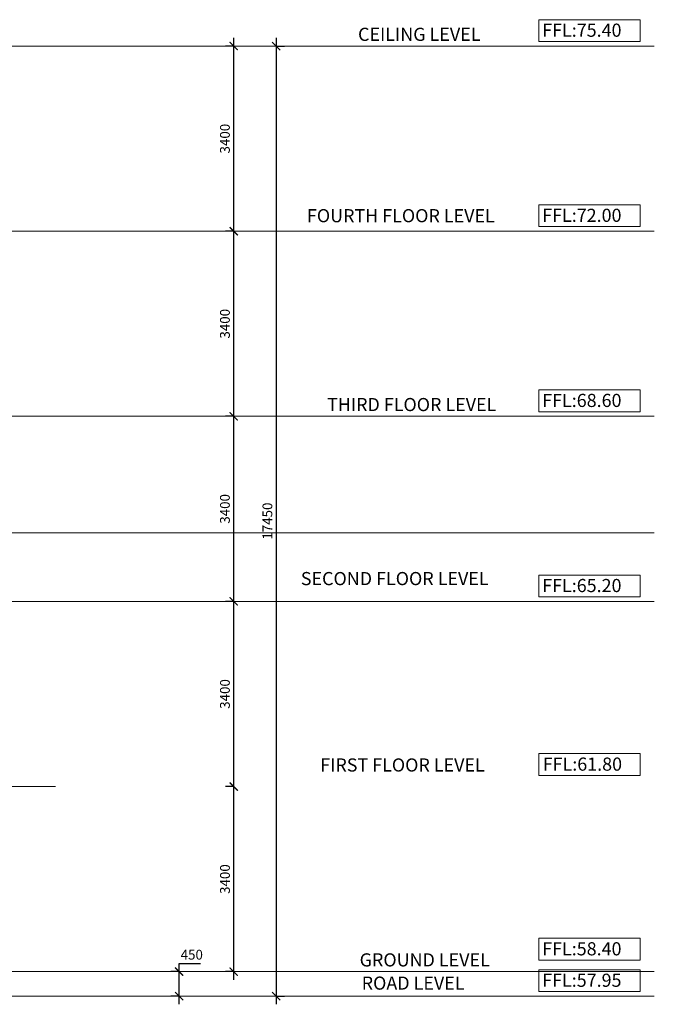
# Model space of a CAD drawing. Units: inches. Extents: x 226079 to 585046, y -181353 to 63369.
# Drawn here: x 288893 to 300560, y -125956 to -107871 of the extents above; entities that cross this region are included whole.
import ezdxf

# ---------------------------------------------------------------- set-up
doc = ezdxf.new("R2010")
doc.units = ezdxf.units.IN
doc.header["$LTSCALE"] = 100
doc.header["$MEASUREMENT"] = 0
doc.linetypes.add('DASHDOT', pattern=[1, 0.5, -0.25, 0, -0.25])
doc.layers.get('0').update_dxf_attribs({"color": 8})
doc.layers.get('Defpoints').update_dxf_attribs({"color": 8})
for name, color, linetype in [('BDIM100', 8, 'Continuous'), ('HARDSCAPE', 8, 'Continuous'), ('TEXT', 8, 'Continuous')]:
    doc.layers.add(name, color=color, linetype=linetype)
doc.layers.add('GRID', color=8, linetype='DASHDOT', lineweight=9)
doc.styles.add('ARIAL', font='ARIAL.TTF', dxfattribs={"width": 0.8})
doc.styles.add('CENTURY', font='GOTHIC.TTF', dxfattribs={"height": 500})
doc.dimstyles.new('DIM100', dxfattribs={"dimtxt": 180, "dimasz": 150, "dimexe": 150, "dimexo": 0, "dimgap": 70, "dimtad": 1, "dimtoh": 1, "dimdec": 0, "dimzin": 0, "dimdsep": 46, "dimtxsty": 'ARIAL', "dimblk": 'ARCHTICK', "dimcen": 0, "dimdle": 150, "dimclrd": 256, "dimclre": 256, "dimclrt": 1, "dimadec": 0, "dimazin": 0, "dimtfac": 1, "dimtdec": 0, "dimtmove": 0, "dimatfit": 3, "dimldrblk": 'DOT', "dimfxl": 0, "dimtolj": 1, "dimtzin": 0, "dimlwd": -1, "dimlwe": -1, "dimarcsym": 0})

# ---------------------------------------------------------------- blocks, each defined once
blk = doc.blocks.new('_ARCHTICK')
at = {"color": 0, "linetype": 'ByBlock', "const_width": 0.15}
blk.add_lwpolyline([(-0.5, -0.5), (0.5, 0.5)], dxfattribs=at)
blk = doc.blocks.new('*D238')
at = {"layer": 'BDIM100'}
for p, q in [((292829, -125506), (292829, -121806)), ((292829, -121956), (292679, -121956)), ((292829, -125356), (292679, -125356))]:
    blk.add_line(p, q, dxfattribs=at)
at = {"layer": 'Defpoints', "color": 0}
for p in [(292829, -121956), (292829, -121956), (292829, -125356)]:
    blk.add_point(p, dxfattribs=at)
at = {"layer": 'BDIM100', "xscale": 150, "yscale": 150, "zscale": 150}
for p, rotation in [((292829, -121956), 90), ((292829, -125356), 270)]:
    blk.add_blockref('_ARCHTICK', p, dxfattribs=dict(at, rotation=rotation))
at = {"layer": 'BDIM100', "color": 1, "lineweight": 9, "insert": (292667, -123656), "char_height": 180, "attachment_point": 5, "rotation": 90, "style": 'ARIAL'}
blk.add_mtext('\\A1;3400', dxfattribs=at)
blk = doc.blocks.new('_DOT')
at = {"color": 0, "linetype": 'ByBlock'}
blk.add_line((-0.5, 0), (-1, 0), dxfattribs=at)
at = {"color": 0, "linetype": 'ByBlock', "const_width": 0.5}
blk.add_lwpolyline([(-0.25, 0, 1), (0.25, 0, 1)], format="xyb", close=True, dxfattribs=at)
blk = doc.blocks.new('*D239')
at = {"layer": 'BDIM100'}
for p, q in [((292828, -122106), (292828, -118406)), ((292828, -118556), (292678, -118556)), ((292828, -121956), (292678, -121956))]:
    blk.add_line(p, q, dxfattribs=at)
at = {"layer": 'Defpoints', "color": 0}
for p in [(292828, -118556), (292828, -118556), (292828, -121956)]:
    blk.add_point(p, dxfattribs=at)
at = {"layer": 'BDIM100', "xscale": 150, "yscale": 150, "zscale": 150}
for p, rotation in [((292828, -118556), 90), ((292828, -121956), 270)]:
    blk.add_blockref('_ARCHTICK', p, dxfattribs=dict(at, rotation=rotation))
at = {"layer": 'BDIM100', "color": 1, "lineweight": 9, "insert": (292666, -120256), "char_height": 180, "attachment_point": 5, "rotation": 90, "style": 'ARIAL'}
blk.add_mtext('\\A1;3400', dxfattribs=at)
blk = doc.blocks.new('*D240')
at = {"layer": 'BDIM100'}
for p, q in [((292828, -118706), (292828, -115006)), ((292828, -115156), (292678, -115156)), ((292828, -118556), (292678, -118556))]:
    blk.add_line(p, q, dxfattribs=at)
at = {"layer": 'Defpoints', "color": 0}
for p in [(292828, -115156), (292828, -115156), (292828, -118556)]:
    blk.add_point(p, dxfattribs=at)
at = {"layer": 'BDIM100', "xscale": 150, "yscale": 150, "zscale": 150}
for p, rotation in [((292828, -115156), 90), ((292828, -118556), 270)]:
    blk.add_blockref('_ARCHTICK', p, dxfattribs=dict(at, rotation=rotation))
at = {"layer": 'BDIM100', "color": 1, "lineweight": 9, "insert": (292666, -116856), "char_height": 180, "attachment_point": 5, "rotation": 90, "style": 'ARIAL'}
blk.add_mtext('\\A1;3400', dxfattribs=at)
blk = doc.blocks.new('*D241')
at = {"layer": 'BDIM100'}
for p, q in [((292828, -111756), (292678, -111756)), ((292828, -115306), (292828, -111606)), ((292828, -115156), (292678, -115156))]:
    blk.add_line(p, q, dxfattribs=at)
at = {"layer": 'Defpoints', "color": 0}
for p in [(292828, -111756), (292828, -111756), (292828, -115156)]:
    blk.add_point(p, dxfattribs=at)
at = {"layer": 'BDIM100', "xscale": 150, "yscale": 150, "zscale": 150}
for p, rotation in [((292828, -111756), 90), ((292828, -115156), 270)]:
    blk.add_blockref('_ARCHTICK', p, dxfattribs=dict(at, rotation=rotation))
at = {"layer": 'BDIM100', "color": 1, "lineweight": 9, "insert": (292666, -113456), "char_height": 180, "attachment_point": 5, "rotation": 90, "style": 'ARIAL'}
blk.add_mtext('\\A1;3400', dxfattribs=at)
blk = doc.blocks.new('*D242')
at = {"layer": 'BDIM100'}
for p, q in [((292828, -111906), (292828, -108206)), ((292828, -108356), (292678, -108356)), ((292828, -111756), (292678, -111756))]:
    blk.add_line(p, q, dxfattribs=at)
at = {"layer": 'Defpoints', "color": 0}
for p in [(292828, -108356), (292828, -108356), (292828, -111756)]:
    blk.add_point(p, dxfattribs=at)
at = {"layer": 'BDIM100', "xscale": 150, "yscale": 150, "zscale": 150}
for p, rotation in [((292828, -108356), 90), ((292828, -111756), 270)]:
    blk.add_blockref('_ARCHTICK', p, dxfattribs=dict(at, rotation=rotation))
at = {"layer": 'BDIM100', "color": 1, "lineweight": 9, "insert": (292666, -110056), "char_height": 180, "attachment_point": 5, "rotation": 90, "style": 'ARIAL'}
blk.add_mtext('\\A1;3400', dxfattribs=at)
blk = doc.blocks.new('*D243')
at = {"layer": 'BDIM100'}
for p, q in [((291825, -125356), (291825, -125206)), ((291825, -125206), (292218, -125206)), ((291825, -125356), (291675, -125356)), ((291825, -125956), (291825, -125356)), ((291825, -125806), (291675, -125806))]:
    blk.add_line(p, q, dxfattribs=at)
at = {"layer": 'Defpoints', "color": 0}
for p in [(291825, -125356), (291825, -125356), (291825, -125806)]:
    blk.add_point(p, dxfattribs=at)
at = {"layer": 'BDIM100', "xscale": 150, "yscale": 150, "zscale": 150}
for p, rotation in [((291825, -125356), 90), ((291825, -125806), 270)]:
    blk.add_blockref('_ARCHTICK', p, dxfattribs=dict(at, rotation=rotation))
at = {"layer": 'BDIM100', "color": 1, "lineweight": 9, "insert": (292057, -125044), "char_height": 180, "attachment_point": 5, "style": 'ARIAL'}
blk.add_mtext('\\A1;450', dxfattribs=at)
blk = doc.blocks.new('*D244')
at = {"layer": 'BDIM100'}
for p, q in [((293609, -108206), (293609, -125956)), ((293609, -108356), (293759, -108356)), ((293609, -125806), (293759, -125806))]:
    blk.add_line(p, q, dxfattribs=at)
at = {"layer": 'Defpoints', "color": 0}
for p in [(293609, -108356), (293609, -125806), (293609, -125806)]:
    blk.add_point(p, dxfattribs=at)
at = {"layer": 'BDIM100', "xscale": 150, "yscale": 150, "zscale": 150}
for p, rotation in [((293609, -108356), 89.99940898336268), ((293609, -125806), 269.9994089833627)]:
    blk.add_blockref('_ARCHTICK', p, dxfattribs=dict(at, rotation=rotation))
at = {"layer": 'BDIM100', "color": 1, "lineweight": 9, "insert": (293447, -117081), "char_height": 180, "attachment_point": 5, "rotation": 89.9994, "style": 'ARIAL'}
blk.add_mtext('\\A1;17450', dxfattribs=at)

msp = doc.modelspace()

# ---------------------------------------------------------------- linework, layer by layer
at = {"layer": 'GRID', "lineweight": 9, "ltscale": 500}
for p, q in [((232507.18838, -108355.7057, 82.11053), (300559.81573, -108355.7057, 82.11053)), ((232507.18838, -111755.7057, 82.11053), (300559.81573, -111755.7057, 82.11053)), ((232507.18838, -115155.7057, 82.11053), (300559.81573, -115155.7057, 82.11053)), ((232507.18838, -117295.7057, 82.11053), (300559.81573, -117295.7057, 82.11053)), ((232507.18838, -118555.7057, 82.11053), (300559.81573, -118555.7057, 82.11053)), ((264551.62056, -121955.7057, 82.11053), (300559.81573, -121955.7057, 82.11053)), ((232507.18838, -125355.7057, 82.11053), (300559.81573, -125355.7057, 82.11053)), ((232507.18838, -125805.7057, 82.11053), (300559.81573, -125805.7057, 82.11053))]:
    msp.add_line(p, q, dxfattribs=at)
at = {"layer": 'HARDSCAPE', "lineweight": 9, "elevation": 82.11053}
for points in [[(298436.34728, -107871.12838), (300299.11635, -107871.12838), (300299.11635, -108272.40671), (298436.34728, -108272.40671)], [(298436.34728, -111271.12838), (300299.11635, -111271.12838), (300299.11635, -111672.40671), (298436.34728, -111672.40671)], [(298436.34728, -114671.12838), (300299.11635, -114671.12838), (300299.11635, -115072.40671), (298436.34728, -115072.40671)], [(298436.34728, -118071.12838), (300299.11635, -118071.12838), (300299.11635, -118472.40671), (298436.34728, -118472.40671)], [(298436.28375, -121351.1148), (300299.05282, -121351.1148), (300299.05282, -121752.39314), (298436.28375, -121752.39314)], [(298436.28375, -124743.22518), (300299.05282, -124743.22518), (300299.05282, -125144.50351), (298436.28375, -125144.50351)], [(298436.28375, -125321.11621), (300299.05282, -125321.11621), (300299.05282, -125722.39454), (298436.28375, -125722.39454)]]:
    msp.add_lwpolyline(points, close=True, dxfattribs=at)

# ---------------------------------------------------------------- texts
at = {"layer": 'TEXT', "lineweight": 9, "style": 'CENTURY'}
for s, p in [('FFL:75.40', (298499.2048, -108184.75513, 82.11053)), ('CEILING LEVEL', (295113.3088, -108260.7152, 82.11053)), ('FOURTH FLOOR LEVEL', (294174.3088, -111591.75693, 82.11053)), ('FFL:72.00', (298499.2048, -111584.75513, 82.11053)), ('THIRD FLOOR LEVEL', (294543.90879, -115060.7152, 82.11053)), ('FFL:68.60', (298499.2048, -114984.75513, 82.11053)), ('SECOND FLOOR LEVEL', (294061.4989, -118257.13362, 82.11053)), ('FFL:65.20', (298499.2048, -118384.75513, 82.11053)), ('FIRST FLOOR LEVEL', (294418.84315, -121680.53166, 82.11053)), ('FFL:61.80', (298509.41862, -121664.74156, 82.11053)), ('FFL:58.40', (298499.14127, -125056.85193, 82.11053)), ('GROUND LEVEL', (295142.89099, -125260.70302, 82.11053)), ('ROAD LEVEL', (295180.67534, -125686.95235, 82.11053)), ('FFL:57.95', (298499.14127, -125634.74296, 82.11053))]:
    msp.add_text(s, height=241.5, dxfattribs=at).set_placement(p)

# ---------------------------------------------------------------- dimensions: what is measured, and where the dimension line sits
at = {"layer": 'BDIM100', "lineweight": 9}
for p1, p2, distance, picture, middle in [((292828.1902, -111755.7057, 82.11053), (292828.1902, -108355.7057, 82.11053), 0, '*D242', (292666.22567, -110055.7057, 82.11053)), ((293608.70983, -108355.7057, 82.11053), (293608.52983, -125805.7057, 82.11053), 0.02321, '*D244', (293446.7399, -117080.70403, 82.11053)), ((292828.1902, -115155.7057, 82.11053), (292828.1902, -111755.7057, 82.11053), 0, '*D241', (292666.22567, -113455.7057, 82.11053)), ((292828.3702, -118555.7057, 82.11053), (292828.3702, -115155.7057, 82.11053), 0, '*D240', (292666.40567, -116855.7057, 82.11053)), ((292828.3702, -121955.7057, 82.11053), (292828.3702, -118555.7057, 82.11053), 0, '*D239', (292666.40567, -120255.7057, 82.11053)), ((292828.5502, -125355.7057, 82.11053), (292828.5502, -121955.7057, 82.11053), 0, '*D238', (292666.58567, -123655.7057, 82.11053)), ((291824.81927, -125805.7057, 82.11053), (291824.81927, -125355.7057, 82.11053), 0, '*D243', (292056.54914, -125043.80256, 82.11053))]:
    dim = msp.add_aligned_dim(p1=p1, p2=p2, distance=distance, dimstyle='DIM100', dxfattribs=at)
    dim.commit()
    dim.dimension.update_dxf_attribs({"geometry": picture, "text_midpoint": middle})

doc.saveas('drawing.dxf')
